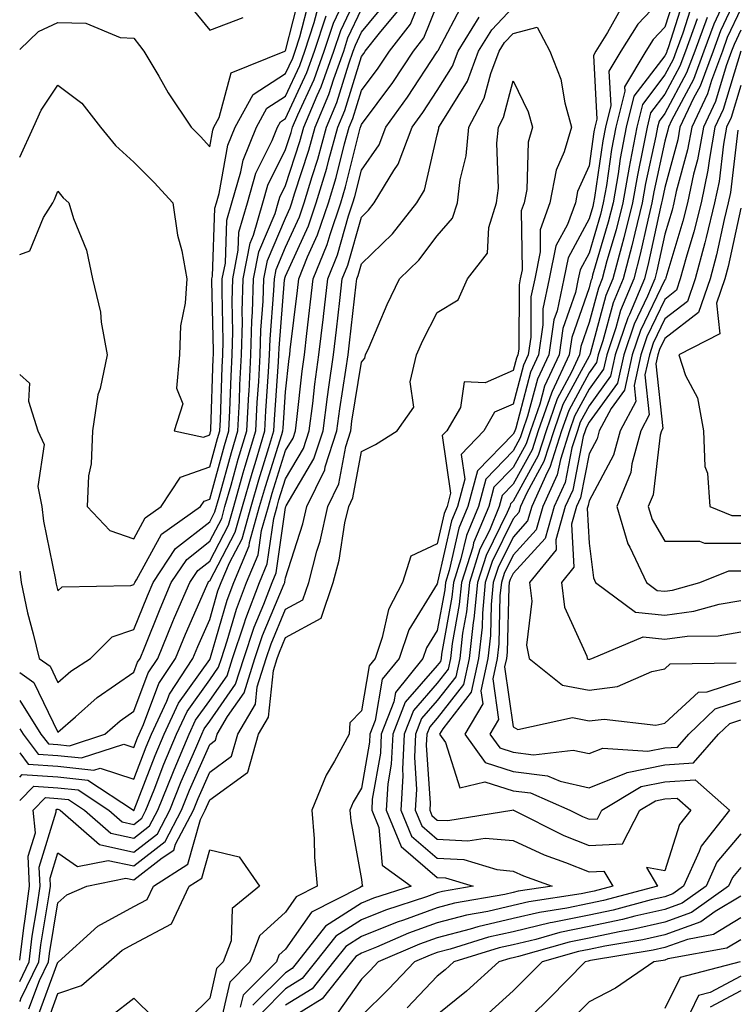
# Model space of a CAD drawing. Units: inches. Extents: x 1034483 to 1037123, y 7239818 to 7242458.
# Drawn here: x 1034483 to 1034577, y 7240036 to 7240166 of the extents above; entities that cross this region are included whole.
import ezdxf

# ---------------------------------------------------------------- set-up
doc = ezdxf.new("R2010")
doc.units = ezdxf.units.IN
doc.header["$MEASUREMENT"] = 0
doc.layers.add('Contour_10347239', color=7, linetype='Continuous', true_color=0xf268de)

msp = doc.modelspace()

# ---------------------------------------------------------------- linework, layer by layer
at = {"layer": 'Contour_10347239'}
for points in [[(1034483, 7240093.42, 2976), (1034483.19, 7240091.92, 2976), (1034484.03, 7240087.91, 2976), (1034484.79, 7240085.17, 2976), (1034485.57, 7240081.92, 2976), (1034487.01, 7240080.88, 2976), (1034488.05, 7240078.75, 2976), (1034489.75, 7240080.23, 2976), (1034492.35, 7240081.92, 2976), (1034495.2, 7240084.77, 2976), (1034498.05, 7240085.74, 2976), (1034499.83, 7240090.15, 2976), (1034500.59, 7240091.92, 2976), (1034503.56, 7240096.4, 2976), (1034508.05, 7240099.93, 2976), (1034508.73, 7240101.24, 2976), (1034509.28, 7240103.15, 2976), (1034510.9, 7240109.06, 2976), (1034511.76, 7240111.92, 2976), (1034511.96, 7240115.83, 2976), (1034512.03, 7240117.95, 2976), (1034512.23, 7240121.92, 2976), (1034512.35, 7240126.23, 2976), (1034512.33, 7240127.64, 2976), (1034512.44, 7240131.92, 2976), (1034513.36, 7240136.61, 2976), (1034513.81, 7240137.69, 2976), (1034515.04, 7240141.92, 2976), (1034515.73, 7240144.25, 2976), (1034518.05, 7240148.97, 2976), (1034518.77, 7240151.2, 2976), (1034518.97, 7240151.92, 2976), (1034519.65, 7240153.51, 2976), (1034521.8, 7240158.17, 2976), (1034523.15, 7240161.92, 2976), (1034524.36, 7240165.62, 2976), (1034526.68, 7240170.55, 2976)], [(1034577.01, 7240170.89, 2974), (1034574.5, 7240165.48, 2974), (1034573.19, 7240161.92, 2974), (1034571.8, 7240158.17, 2974), (1034568.93, 7240152.8, 2974), (1034568.52, 7240151.92, 2974), (1034568.44, 7240151.53, 2974), (1034568.05, 7240150.06, 2974), (1034566.59, 7240143.38, 2974), (1034566.33, 7240141.92, 2974), (1034565.78, 7240139.65, 2974), (1034564.81, 7240135.16, 2974), (1034563.95, 7240131.92, 2974), (1034562.21, 7240127.76, 2974), (1034561.59, 7240125.46, 2974), (1034560.39, 7240121.92, 2974), (1034559.96, 7240120.01, 2974), (1034558.05, 7240117.38, 2974), (1034556.14, 7240113.82, 2974), (1034555.47, 7240111.92, 2974), (1034554.28, 7240108.14, 2974), (1034553.87, 7240106.1, 2974), (1034551.98, 7240101.92, 2974), (1034551.1, 7240098.87, 2974), (1034548.05, 7240095.5, 2974), (1034546.86, 7240093.1, 2974), (1034546.49, 7240091.92, 2974), (1034546.31, 7240090.19, 2974), (1034546.16, 7240083.82, 2974), (1034545.92, 7240081.92, 2974), (1034545.35, 7240079.21, 2974), (1034546.12, 7240073.85, 2974), (1034544.98, 7240071.92, 2974), (1034546.27, 7240070.14, 2974), (1034548.05, 7240069.58, 2974), (1034550.73, 7240069.23, 2974), (1034555.98, 7240069.84, 2974), (1034558.05, 7240069.38, 2974), (1034559.87, 7240070.1, 2974), (1034565.82, 7240069.69, 2974), (1034568.05, 7240070.13, 2974), (1034569.73, 7240070.24, 2974), (1034571.19, 7240071.92, 2974), (1034574.69, 7240075.28, 2974), (1034578.05, 7240076.39, 2974)], [(1034483, 7240080.06, 2975), (1034484.85, 7240078.72, 2975), (1034488.05, 7240072.2, 2975), (1034490.34, 7240074.21, 2975), (1034493.21, 7240076.76, 2975), (1034498.05, 7240080.09, 2975), (1034498.54, 7240081.42, 2975), (1034498.87, 7240081.92, 2975), (1034499.46, 7240083.32, 2975), (1034501.51, 7240088.46, 2975), (1034502.99, 7240091.92, 2975), (1034505.02, 7240094.96, 2975), (1034508.05, 7240097.34, 2975), (1034509.63, 7240100.35, 2975), (1034510.06, 7240101.92, 2975), (1034510.88, 7240104.76, 2975), (1034511.82, 7240108.15, 2975), (1034512.95, 7240111.92, 2975), (1034513.19, 7240116.77, 2975), (1034513.23, 7240117.09, 2975), (1034513.48, 7240121.92, 2975), (1034513.6, 7240126.37, 2975), (1034513.69, 7240127.55, 2975), (1034513.81, 7240131.92, 2975), (1034514.51, 7240135.46, 2975), (1034516.68, 7240140.54, 2975), (1034517.07, 7240141.92, 2975), (1034517.29, 7240142.68, 2975), (1034518.05, 7240144.21, 2975), (1034519.94, 7240150.03, 2975), (1034520.47, 7240151.92, 2975), (1034522.21, 7240156.08, 2975), (1034522.74, 7240157.22, 2975), (1034524.42, 7240161.92, 2975), (1034525.32, 7240164.65, 2975), (1034528.05, 7240170.46, 2975)], [(1034483, 7240066.28, 2971), (1034483.34, 7240066.63, 2971), (1034488.05, 7240066.3, 2971), (1034492, 7240065.87, 2971), (1034497.99, 7240061.92, 2971), (1034498.01, 7240061.89, 2971), (1034498.05, 7240061.88, 2971), (1034498.09, 7240061.92, 2971), (1034498.11, 7240061.97, 2971), (1034500.84, 7240069.12, 2971), (1034502.03, 7240071.92, 2971), (1034503.95, 7240076.02, 2971), (1034508.05, 7240081.79, 2971), (1034508.11, 7240081.87, 2971), (1034508.11, 7240081.92, 2971), (1034508.15, 7240082.02, 2971), (1034510.37, 7240089.61, 2971), (1034511.25, 7240091.92, 2971), (1034513.25, 7240096.73, 2971), (1034513.3, 7240097.17, 2971), (1034514.63, 7240101.92, 2971), (1034515.39, 7240104.57, 2971), (1034517.54, 7240111.41, 2971), (1034517.7, 7240111.92, 2971), (1034517.72, 7240112.26, 2971), (1034518.05, 7240117.03, 2971), (1034518.54, 7240121.43, 2971), (1034518.6, 7240121.92, 2971), (1034518.67, 7240122.55, 2971), (1034519.61, 7240130.37, 2971), (1034519.79, 7240131.92, 2971), (1034520.96, 7240134.84, 2971), (1034522.27, 7240137.7, 2971), (1034523.71, 7240141.92, 2971), (1034524.71, 7240145.26, 2971), (1034525.82, 7240149.69, 2971), (1034526.45, 7240151.92, 2971), (1034526.92, 7240153.05, 2971), (1034528.05, 7240156.73, 2971), (1034530.26, 7240159.7, 2971), (1034531.74, 7240161.92, 2971), (1034534.51, 7240165.46, 2971), (1034536.51, 7240170.38, 2971)], [(1034483, 7240162.12, 2980), (1034485.47, 7240164.5, 2980), (1034488.05, 7240165.68, 2980), (1034491.72, 7240165.59, 2980), (1034496.25, 7240163.72, 2980), (1034498.05, 7240163.62, 2980), (1034498.79, 7240162.66, 2980), (1034499.38, 7240161.92, 2980), (1034501.33, 7240158.64, 2980), (1034502.58, 7240156.45, 2980), (1034505.61, 7240151.92, 2980), (1034506.82, 7240150.69, 2980), (1034508.05, 7240149.32, 2980), (1034508.44, 7240151.52, 2980), (1034508.6, 7240151.92, 2980), (1034509.3, 7240153.16, 2980), (1034510.88, 7240159.08, 2980), (1034517.93, 7240161.92, 2980), (1034518.01, 7240161.97, 2980), (1034518.05, 7240161.97, 2980), (1034520.06, 7240169.91, 2980)], [(1034568.05, 7240169.24, 2968), (1034564.48, 7240165.48, 2968), (1034562.25, 7240161.92, 2968), (1034560.67, 7240159.3, 2968), (1034560.92, 7240154.78, 2968), (1034560.2, 7240151.92, 2968), (1034559.85, 7240150.11, 2968), (1034558.77, 7240142.64, 2968), (1034558.66, 7240141.92, 2968), (1034558.54, 7240141.44, 2968), (1034558.05, 7240139.81, 2968), (1034555.28, 7240134.68, 2968), (1034554.71, 7240131.92, 2968), (1034553.83, 7240127.7, 2968), (1034553.42, 7240126.54, 2968), (1034552.74, 7240121.92, 2968), (1034551.25, 7240118.72, 2968), (1034549.96, 7240113.84, 2968), (1034549.3, 7240111.92, 2968), (1034548.99, 7240110.97, 2968), (1034548.05, 7240109.26, 2968), (1034544.44, 7240105.54, 2968), (1034543.46, 7240101.92, 2968), (1034541.88, 7240098.09, 2968), (1034541.17, 7240095.05, 2968), (1034540.18, 7240091.92, 2968), (1034539.98, 7240089.98, 2968), (1034538.6, 7240082.48, 2968), (1034538.54, 7240081.92, 2968), (1034538.46, 7240081.52, 2968), (1034538.05, 7240080.99, 2968), (1034533.81, 7240076.16, 2968), (1034532.17, 7240071.92, 2968), (1034531.98, 7240067.98, 2968), (1034531.53, 7240065.4, 2968), (1034531.31, 7240061.92, 2968), (1034533.28, 7240057.14, 2968), (1034538.05, 7240053.07, 2968), (1034539.14, 7240053, 2968), (1034542.78, 7240051.92, 2968), (1034538.75, 7240051.21, 2968), (1034538.05, 7240051.02, 2968), (1034536.64, 7240050.51, 2968), (1034531.21, 7240048.75, 2968), (1034528.05, 7240047.48, 2968), (1034524.67, 7240045.31, 2968), (1034522, 7240041.92, 2968), (1034520.24, 7240039.73, 2968), (1034518.05, 7240038.37, 2968), (1034514.83, 7240035.14, 2968)], [(1034569.69, 7240170.28, 2969), (1034568.05, 7240165.1, 2969), (1034566.51, 7240163.47, 2969), (1034565.53, 7240161.92, 2969), (1034562.72, 7240157.24, 2969), (1034562.76, 7240156.63, 2969), (1034561.57, 7240151.92, 2969), (1034561.02, 7240148.95, 2969), (1034560.34, 7240144.2, 2969), (1034559.92, 7240141.92, 2969), (1034559.55, 7240140.41, 2969), (1034558.05, 7240135.3, 2969), (1034556.86, 7240133.1, 2969), (1034556.62, 7240131.92, 2969), (1034556.25, 7240130.11, 2969), (1034554.61, 7240125.36, 2969), (1034554.1, 7240121.92, 2969), (1034552.19, 7240117.79, 2969), (1034551.57, 7240115.43, 2969), (1034550.32, 7240111.92, 2969), (1034549.77, 7240110.19, 2969), (1034548.05, 7240107.06, 2969), (1034545.51, 7240104.46, 2969), (1034544.85, 7240101.92, 2969), (1034542.84, 7240097.13, 2969), (1034542.72, 7240096.59, 2969), (1034541.23, 7240091.92, 2969), (1034540.94, 7240089.02, 2969), (1034540, 7240083.86, 2969), (1034539.77, 7240081.92, 2969), (1034539.48, 7240080.5, 2969), (1034538.05, 7240078.67, 2969), (1034534.89, 7240075.07, 2969), (1034533.67, 7240071.92, 2969), (1034533.46, 7240067.32, 2969), (1034533.52, 7240066.46, 2969), (1034533.23, 7240061.92, 2969), (1034534.63, 7240058.5, 2969), (1034538.05, 7240055.58, 2969), (1034541.53, 7240055.4, 2969), (1034545.88, 7240054.1, 2969), (1034548.05, 7240053.9, 2969), (1034549.4, 7240053.28, 2969), (1034553.21, 7240051.92, 2969), (1034548.73, 7240051.24, 2969), (1034548.05, 7240051.07, 2969), (1034546.96, 7240050.83, 2969), (1034540.32, 7240049.65, 2969), (1034538.05, 7240049.06, 2969), (1034533.58, 7240047.45, 2969), (1034532.78, 7240047.18, 2969), (1034528.05, 7240045.29, 2969), (1034526, 7240043.97, 2969), (1034524.38, 7240041.92, 2969), (1034521.57, 7240038.4, 2969), (1034518.05, 7240036.21, 2969)], [(1034570.69, 7240169.29, 2970), (1034568.5, 7240162.36, 2970), (1034568.32, 7240161.92, 2970), (1034568.26, 7240161.71, 2970), (1034568.05, 7240161.32, 2970), (1034563.97, 7240155.99, 2970), (1034562.95, 7240151.92, 2970), (1034562.17, 7240147.79, 2970), (1034561.88, 7240145.75, 2970), (1034561.21, 7240141.92, 2970), (1034560.59, 7240139.38, 2970), (1034558.52, 7240132.4, 2970), (1034558.4, 7240131.92, 2970), (1034558.3, 7240131.68, 2970), (1034558.05, 7240130.76, 2970), (1034555.78, 7240124.19, 2970), (1034555.45, 7240121.92, 2970), (1034553.21, 7240117.08, 2970), (1034553.09, 7240116.87, 2970), (1034551.35, 7240111.92, 2970), (1034550.55, 7240109.41, 2970), (1034548.05, 7240104.86, 2970), (1034546.6, 7240103.37, 2970), (1034546.21, 7240101.92, 2970), (1034544.91, 7240098.78, 2970), (1034543.67, 7240096.3, 2970), (1034542.29, 7240091.92, 2970), (1034541.9, 7240088.06, 2970), (1034541.39, 7240085.26, 2970), (1034541, 7240081.92, 2970), (1034540.47, 7240079.49, 2970), (1034538.05, 7240076.35, 2970), (1034535.98, 7240073.99, 2970), (1034535.18, 7240071.92, 2970), (1034535.04, 7240068.9, 2970), (1034535.32, 7240064.65, 2970), (1034535.14, 7240061.92, 2970), (1034536, 7240059.86, 2970), (1034538.05, 7240058.1, 2970), (1034542.09, 7240057.88, 2970), (1034544.38, 7240058.25, 2970), (1034548.05, 7240057.93, 2970), (1034552.15, 7240056.02, 2970), (1034554.94, 7240055.03, 2970), (1034558.05, 7240053.79, 2970), (1034560.02, 7240053.89, 2970), (1034561.19, 7240051.92, 2970), (1034558.71, 7240051.25, 2970), (1034558.05, 7240051.11, 2970), (1034557.03, 7240050.9, 2970), (1034550.12, 7240049.84, 2970), (1034548.05, 7240049.35, 2970), (1034544.73, 7240048.59, 2970), (1034541.88, 7240048.09, 2970), (1034538.05, 7240047.09, 2970), (1034534.24, 7240045.72, 2970), (1034530.02, 7240043.88, 2970), (1034528.05, 7240043.09, 2970), (1034527.33, 7240042.63, 2970), (1034526.76, 7240041.92, 2970), (1034522.89, 7240037.08, 2970), (1034518.05, 7240034.06, 2970)], [(1034578.05, 7240170.29, 2975), (1034575.37, 7240164.59, 2975), (1034574.42, 7240161.92, 2975), (1034572.68, 7240157.29, 2975), (1034571.84, 7240155.71, 2975), (1034570.04, 7240151.92, 2975), (1034569.75, 7240150.22, 2975), (1034568.05, 7240143.96, 2975), (1034567.68, 7240142.28, 2975), (1034567.62, 7240141.92, 2975), (1034567.48, 7240141.35, 2975), (1034565.9, 7240134.06, 2975), (1034565.34, 7240131.92, 2975), (1034563.38, 7240127.24, 2975), (1034563.17, 7240126.8, 2975), (1034561.51, 7240121.92, 2975), (1034560.88, 7240119.09, 2975), (1034558.05, 7240115.2, 2975), (1034556.9, 7240113.06, 2975), (1034556.51, 7240111.92, 2975), (1034555.78, 7240109.65, 2975), (1034554.89, 7240105.08, 2975), (1034553.46, 7240101.92, 2975), (1034552.25, 7240097.72, 2975), (1034548.05, 7240093.09, 2975), (1034547.66, 7240092.31, 2975), (1034547.54, 7240091.92, 2975), (1034547.48, 7240091.35, 2975), (1034547.25, 7240082.72, 2975), (1034547.17, 7240081.92, 2975), (1034546.92, 7240080.79, 2975), (1034548.05, 7240072.91, 2975), (1034548.67, 7240072.54, 2975), (1034555.86, 7240074.11, 2975), (1034558.05, 7240073.69, 2975), (1034560.06, 7240073.93, 2975), (1034566.86, 7240073.12, 2975), (1034568.05, 7240073.38, 2975), (1034572.48, 7240077.48, 2975), (1034573.64, 7240077.5, 2975), (1034578.05, 7240078.96, 2975)], [(1034483, 7240147.94, 2979), (1034484.83, 7240151.92, 2979), (1034485.82, 7240154.15, 2979), (1034488.05, 7240157.46, 2979), (1034491.19, 7240155.07, 2979), (1034493.67, 7240151.92, 2979), (1034495.63, 7240149.5, 2979), (1034498.05, 7240147.31, 2979), (1034500.73, 7240144.61, 2979), (1034503.17, 7240141.92, 2979), (1034503.81, 7240137.68, 2979), (1034504.36, 7240135.61, 2979), (1034505.04, 7240131.92, 2979), (1034504.83, 7240128.71, 2979), (1034504.22, 7240125.74, 2979), (1034504.05, 7240121.92, 2979), (1034503.66, 7240117.52, 2979), (1034504.51, 7240115.45, 2979), (1034503.36, 7240111.92, 2979), (1034507.21, 7240111.08, 2979), (1034508.05, 7240111.37, 2979), (1034508.17, 7240111.8, 2979), (1034508.21, 7240111.92, 2979), (1034508.21, 7240112.08, 2979), (1034508.52, 7240121.45, 2979), (1034508.54, 7240121.92, 2979), (1034508.56, 7240122.42, 2979), (1034508.34, 7240131.63, 2979), (1034508.34, 7240131.92, 2979), (1034508.42, 7240132.29, 2979), (1034508.73, 7240141.24, 2979), (1034508.93, 7240141.92, 2979), (1034509.3, 7240143.17, 2979), (1034510.43, 7240149.53, 2979), (1034511.39, 7240151.92, 2979), (1034513.77, 7240156.2, 2979), (1034518.05, 7240158.98, 2979), (1034518.99, 7240160.99, 2979), (1034519.32, 7240161.92, 2979), (1034519.92, 7240163.8, 2979), (1034521.19, 7240168.79, 2979)], [(1034483, 7240072.65, 2973), (1034483.46, 7240071.92, 2973), (1034485.45, 7240069.32, 2973), (1034488.05, 7240069.14, 2973), (1034491.17, 7240068.8, 2973), (1034496.74, 7240070.62, 2973), (1034498.05, 7240070.19, 2973), (1034498.54, 7240071.44, 2973), (1034498.73, 7240071.92, 2973), (1034499.32, 7240073.2, 2973), (1034501.35, 7240078.61, 2973), (1034503.52, 7240081.92, 2973), (1034504.85, 7240085.13, 2973), (1034507.66, 7240091.54, 2973), (1034507.84, 7240091.92, 2973), (1034507.91, 7240092.05, 2973), (1034508.05, 7240092.15, 2973), (1034511.41, 7240098.56, 2973), (1034512.35, 7240101.92, 2973), (1034513.64, 7240106.34, 2973), (1034514.16, 7240108.02, 2973), (1034515.32, 7240111.92, 2973), (1034515.45, 7240114.52, 2973), (1034515.82, 7240119.69, 2973), (1034515.94, 7240121.92, 2973), (1034516, 7240123.98, 2973), (1034516.51, 7240130.38, 2973), (1034516.57, 7240131.92, 2973), (1034516.8, 7240133.17, 2973), (1034518.05, 7240136.1, 2973), (1034519.87, 7240140.09, 2973), (1034520.49, 7240141.92, 2973), (1034521.55, 7240145.41, 2973), (1034522.29, 7240147.69, 2973), (1034523.46, 7240151.92, 2973), (1034524.81, 7240155.16, 2973), (1034526.37, 7240160.25, 2973), (1034526.98, 7240161.92, 2973), (1034527.25, 7240162.73, 2973), (1034528.05, 7240164.44, 2973), (1034531.45, 7240168.52, 2973)], [(1034483, 7240042.14, 2969), (1034483.54, 7240046.44, 2969), (1034483.73, 7240047.59, 2969), (1034484.3, 7240051.92, 2969), (1034484.12, 7240055.85, 2969), (1034485.08, 7240058.95, 2969), (1034484.77, 7240061.92, 2969), (1034486.39, 7240063.57, 2969), (1034488.05, 7240063.46, 2969), (1034489.44, 7240063.31, 2969), (1034491.55, 7240061.92, 2969), (1034495.02, 7240058.88, 2969), (1034498.05, 7240058.23, 2969), (1034500.12, 7240059.84, 2969), (1034501.21, 7240061.92, 2969), (1034503.17, 7240066.8, 2969), (1034503.36, 7240067.22, 2969), (1034505.34, 7240071.92, 2969), (1034506.19, 7240073.77, 2969), (1034508.05, 7240076.36, 2969), (1034510.35, 7240079.63, 2969), (1034511.06, 7240081.92, 2969), (1034512.58, 7240086.45, 2969), (1034512.8, 7240087.17, 2969), (1034514.59, 7240091.92, 2969), (1034515.61, 7240094.36, 2969), (1034516.49, 7240100.35, 2969), (1034516.92, 7240101.92, 2969), (1034517.17, 7240102.79, 2969), (1034518.05, 7240105.59, 2969), (1034520.39, 7240109.57, 2969), (1034521.16, 7240111.92, 2969), (1034521.62, 7240115.49, 2969), (1034521.92, 7240118.06, 2969), (1034522.44, 7240121.92, 2969), (1034523.03, 7240126.9, 2969), (1034523.03, 7240126.94, 2969), (1034523.62, 7240131.92, 2969), (1034524.89, 7240135.07, 2969), (1034526.35, 7240140.21, 2969), (1034526.92, 7240141.92, 2969), (1034527.19, 7240142.79, 2969), (1034528.05, 7240146.24, 2969), (1034530.39, 7240149.58, 2969), (1034531.27, 7240151.92, 2969), (1034534.14, 7240155.84, 2969), (1034538.05, 7240161.85, 2969), (1034538.07, 7240161.89, 2969), (1034538.09, 7240161.92, 2969), (1034538.15, 7240162.02, 2969), (1034541.55, 7240168.42, 2969)], [(1034483, 7240063.2, 2970), (1034484.87, 7240065.09, 2970), (1034488.05, 7240064.88, 2970), (1034490.71, 7240064.59, 2970), (1034494.77, 7240061.92, 2970), (1034496.53, 7240060.39, 2970), (1034498.05, 7240060.05, 2970), (1034499.1, 7240060.88, 2970), (1034499.65, 7240061.92, 2970), (1034500.71, 7240064.59, 2970), (1034502.01, 7240067.96, 2970), (1034503.69, 7240071.92, 2970), (1034505.08, 7240074.9, 2970), (1034508.05, 7240079.08, 2970), (1034509.22, 7240080.75, 2970), (1034509.59, 7240081.92, 2970), (1034510.37, 7240084.23, 2970), (1034511.59, 7240088.39, 2970), (1034512.91, 7240091.92, 2970), (1034514.42, 7240095.55, 2970), (1034514.89, 7240098.76, 2970), (1034515.78, 7240101.92, 2970), (1034516.29, 7240103.68, 2970), (1034518.05, 7240109.31, 2970), (1034519.03, 7240110.95, 2970), (1034519.34, 7240111.92, 2970), (1034519.53, 7240113.39, 2970), (1034520.22, 7240119.75, 2970), (1034520.53, 7240121.92, 2970), (1034520.84, 7240124.72, 2970), (1034521.7, 7240131.92, 2970), (1034523.54, 7240136.44, 2970), (1034523.91, 7240137.78, 2970), (1034525.32, 7240141.92, 2970), (1034525.94, 7240144.03, 2970), (1034527.89, 7240151.76, 2970), (1034527.93, 7240151.92, 2970), (1034527.97, 7240152, 2970), (1034528.05, 7240152.26, 2970), (1034532.17, 7240157.8, 2970), (1034534.91, 7240161.92, 2970), (1034536.29, 7240163.68, 2970), (1034538.05, 7240168.01, 2970)], [(1034504.81, 7240168.68, 2981), (1034508.05, 7240164.68, 2981), (1034512.48, 7240166.35, 2981)], [(1034571.68, 7240168.3, 2971), (1034570.41, 7240164.27, 2971), (1034569.55, 7240161.92, 2971), (1034569.14, 7240160.83, 2971), (1034568.05, 7240158.79, 2971), (1034565.08, 7240154.89, 2971), (1034564.34, 7240151.92, 2971), (1034563.48, 7240147.34, 2971), (1034563.32, 7240146.65, 2971), (1034562.5, 7240141.92, 2971), (1034561.62, 7240138.36, 2971), (1034560.41, 7240134.28, 2971), (1034559.79, 7240131.92, 2971), (1034559.28, 7240130.7, 2971), (1034558.05, 7240126.15, 2971), (1034556.98, 7240123, 2971), (1034556.8, 7240121.92, 2971), (1034555.73, 7240119.61, 2971), (1034553.85, 7240116.11, 2971), (1034552.39, 7240111.92, 2971), (1034551.33, 7240108.63, 2971), (1034548.05, 7240102.65, 2971), (1034547.68, 7240102.28, 2971), (1034547.6, 7240101.92, 2971), (1034547.27, 7240101.14, 2971), (1034544.48, 7240095.49, 2971), (1034543.34, 7240091.92, 2971), (1034542.85, 7240087.11, 2971), (1034542.78, 7240086.65, 2971), (1034542.23, 7240081.92, 2971), (1034541.49, 7240078.47, 2971), (1034538.05, 7240074.03, 2971), (1034537.07, 7240072.91, 2971), (1034536.68, 7240071.92, 2971), (1034536.6, 7240070.48, 2971), (1034537.11, 7240062.85, 2971), (1034537.05, 7240061.92, 2971), (1034537.35, 7240061.22, 2971), (1034538.05, 7240060.62, 2971), (1034539.42, 7240060.54, 2971), (1034547.89, 7240061.92, 2971), (1034548.03, 7240061.95, 2971), (1034548.05, 7240061.94, 2971), (1034548.07, 7240061.94, 2971), (1034548.11, 7240061.92, 2971), (1034554.73, 7240058.59, 2971), (1034558.05, 7240057.26, 2971), (1034562.48, 7240057.5, 2971), (1034564.73, 7240061.92, 2971), (1034566.8, 7240063.17, 2971), (1034568.05, 7240063.41, 2971), (1034569.65, 7240063.52, 2971), (1034571.45, 7240061.92, 2971), (1034569.96, 7240060.02, 2971), (1034568.05, 7240053.91, 2971), (1034565.61, 7240054.36, 2971), (1034567.07, 7240051.92, 2971), (1034559.96, 7240050.01, 2971), (1034558.05, 7240049.61, 2971), (1034555.14, 7240049, 2971), (1034551.53, 7240048.44, 2971), (1034548.05, 7240047.63, 2971), (1034543.4, 7240046.57, 2971), (1034542.39, 7240046.26, 2971), (1034538.05, 7240045.12, 2971), (1034535.69, 7240044.27, 2971), (1034530.26, 7240041.92, 2971), (1034529.18, 7240040.79, 2971), (1034528.05, 7240039.67, 2971), (1034524.83, 7240035.14, 2971)], [(1034483, 7240036.71, 2967), (1034483.11, 7240036.86, 2967), (1034483.17, 7240037.05, 2967), (1034485.51, 7240041.92, 2967), (1034485.78, 7240044.18, 2967), (1034486.9, 7240050.78, 2967), (1034487.05, 7240051.92, 2967), (1034487.01, 7240052.96, 2967), (1034488.05, 7240056.32, 2967), (1034490.61, 7240054.48, 2967), (1034494.65, 7240055.31, 2967), (1034498.05, 7240054.58, 2967), (1034502.19, 7240057.79, 2967), (1034504.34, 7240061.92, 2967), (1034505.39, 7240064.57, 2967), (1034508.05, 7240070.59, 2967), (1034508.81, 7240071.15, 2967), (1034509.05, 7240071.92, 2967), (1034510.39, 7240074.27, 2967), (1034512.6, 7240077.38, 2967), (1034514.01, 7240081.92, 2967), (1034515.02, 7240084.95, 2967), (1034517.87, 7240091.75, 2967), (1034517.95, 7240091.92, 2967), (1034517.97, 7240092, 2967), (1034518.05, 7240092.51, 2967), (1034520.34, 7240099.63, 2967), (1034520.84, 7240101.92, 2967), (1034523.21, 7240106.76, 2967), (1034523.28, 7240107.14, 2967), (1034524.81, 7240111.92, 2967), (1034525.2, 7240114.78, 2967), (1034526, 7240119.87, 2967), (1034526.29, 7240121.92, 2967), (1034526.47, 7240123.5, 2967), (1034527.37, 7240131.24, 2967), (1034527.44, 7240131.92, 2967), (1034527.62, 7240132.35, 2967), (1034528.05, 7240133.88, 2967), (1034532.13, 7240137.85, 2967), (1034535.34, 7240141.92, 2967), (1034536.37, 7240143.6, 2967), (1034538.05, 7240150.88, 2967), (1034538.25, 7240151.71, 2967), (1034538.26, 7240151.92, 2967), (1034538.54, 7240152.4, 2967), (1034542.01, 7240157.96, 2967), (1034543.5, 7240161.92, 2967), (1034545.22, 7240164.74, 2967), (1034548.05, 7240167.71, 2967)], [(1034483, 7240135.15, 2978), (1034484.36, 7240135.6, 2978), (1034486.12, 7240140, 2978), (1034487.35, 7240141.92, 2978), (1034487.6, 7240142.37, 2978), (1034488.05, 7240143.46, 2978), (1034488.73, 7240142.59, 2978), (1034489.48, 7240141.92, 2978), (1034490.08, 7240139.89, 2978), (1034491.82, 7240135.69, 2978), (1034492.6, 7240131.92, 2978), (1034493.64, 7240127.52, 2978), (1034493.75, 7240126.23, 2978), (1034494.53, 7240121.92, 2978), (1034493.6, 7240117.46, 2978), (1034493.32, 7240116.65, 2978), (1034492.58, 7240111.92, 2978), (1034492.42, 7240107.55, 2978), (1034492.09, 7240105.96, 2978), (1034491.88, 7240101.92, 2978), (1034494.89, 7240098.76, 2978), (1034498.05, 7240097.69, 2978), (1034499.53, 7240100.43, 2978), (1034501.66, 7240101.92, 2978), (1034504.18, 7240105.79, 2978), (1034508.05, 7240107.14, 2978), (1034509.09, 7240110.88, 2978), (1034509.4, 7240111.92, 2978), (1034509.46, 7240113.33, 2978), (1034509.69, 7240120.29, 2978), (1034509.77, 7240121.92, 2978), (1034509.83, 7240123.69, 2978), (1034509.67, 7240130.3, 2978), (1034509.71, 7240131.92, 2978), (1034510.12, 7240133.99, 2978), (1034510.32, 7240139.65, 2978), (1034510.96, 7240141.92, 2978), (1034512.17, 7240146.04, 2978), (1034512.44, 7240147.54, 2978), (1034514.2, 7240151.92, 2978), (1034515.57, 7240154.4, 2978), (1034518.05, 7240156.01, 2978), (1034519.92, 7240160.05, 2978), (1034520.59, 7240161.92, 2978), (1034521.82, 7240165.7, 2978), (1034522.33, 7240167.65, 2978)], [(1034483, 7240076.39, 2974), (1034485.8, 7240071.92, 2974), (1034486.78, 7240070.65, 2974), (1034488.05, 7240070.56, 2974), (1034489.57, 7240070.4, 2974), (1034494.24, 7240071.92, 2974), (1034496.25, 7240073.71, 2974), (1034498.05, 7240074.95, 2974), (1034499.94, 7240080.02, 2974), (1034501.19, 7240081.92, 2974), (1034503.19, 7240086.77, 2974), (1034503.42, 7240087.3, 2974), (1034505.41, 7240091.92, 2974), (1034506.47, 7240093.5, 2974), (1034508.05, 7240094.74, 2974), (1034510.51, 7240099.45, 2974), (1034511.21, 7240101.92, 2974), (1034512.48, 7240106.36, 2974), (1034512.74, 7240107.23, 2974), (1034514.14, 7240111.92, 2974), (1034514.32, 7240115.65, 2974), (1034514.51, 7240118.38, 2974), (1034514.71, 7240121.92, 2974), (1034514.79, 7240125.17, 2974), (1034515.1, 7240128.97, 2974), (1034515.18, 7240131.92, 2974), (1034515.65, 7240134.32, 2974), (1034518.05, 7240139.93, 2974), (1034518.67, 7240141.3, 2974), (1034518.89, 7240141.92, 2974), (1034519.24, 7240143.11, 2974), (1034521.12, 7240148.86, 2974), (1034521.96, 7240151.92, 2974), (1034523.75, 7240156.21, 2974), (1034524.4, 7240158.26, 2974), (1034525.71, 7240161.92, 2974), (1034526.27, 7240163.69, 2974), (1034528.05, 7240167.45, 2974)], [(1034483, 7240069.46, 2972), (1034484.12, 7240067.99, 2972), (1034488.05, 7240067.72, 2972), (1034492.78, 7240067.19, 2972), (1034493.6, 7240067.47, 2972), (1034498.05, 7240066.01, 2972), (1034499.69, 7240070.28, 2972), (1034500.39, 7240071.92, 2972), (1034502.41, 7240076.29, 2972), (1034502.76, 7240077.21, 2972), (1034505.84, 7240081.92, 2972), (1034506.49, 7240083.49, 2972), (1034508.05, 7240087.04, 2972), (1034509.14, 7240090.82, 2972), (1034509.57, 7240091.92, 2972), (1034510.65, 7240094.52, 2972), (1034512.31, 7240097.67, 2972), (1034513.5, 7240101.92, 2972), (1034514.51, 7240105.46, 2972), (1034515.84, 7240109.72, 2972), (1034516.51, 7240111.92, 2972), (1034516.59, 7240113.38, 2972), (1034517.11, 7240120.99, 2972), (1034517.17, 7240121.92, 2972), (1034517.19, 7240122.78, 2972), (1034517.91, 7240131.79, 2972), (1034517.93, 7240131.92, 2972), (1034517.95, 7240132.03, 2972), (1034518.05, 7240132.27, 2972), (1034521.08, 7240138.89, 2972), (1034522.09, 7240141.92, 2972), (1034523.48, 7240146.5, 2972), (1034523.75, 7240147.62, 2972), (1034524.94, 7240151.92, 2972), (1034525.86, 7240154.11, 2972), (1034528.05, 7240161.21, 2972), (1034528.36, 7240161.62, 2972), (1034528.56, 7240161.92, 2972), (1034530.43, 7240164.3, 2972), (1034532.82, 7240167.16, 2972)], [(1034483, 7240119.34, 2977), (1034484.3, 7240118.17, 2977), (1034484.16, 7240115.81, 2977), (1034485.41, 7240111.92, 2977), (1034486.23, 7240110.1, 2977), (1034485.41, 7240104.56, 2977), (1034485.9, 7240101.92, 2977), (1034486.12, 7240099.98, 2977), (1034487.72, 7240092.25, 2977), (1034487.76, 7240091.92, 2977), (1034487.82, 7240091.68, 2977), (1034488.05, 7240090.82, 2977), (1034488.6, 7240091.36, 2977), (1034497.64, 7240091.51, 2977), (1034498.05, 7240091.65, 2977), (1034498.13, 7240091.84, 2977), (1034498.17, 7240091.92, 2977), (1034498.38, 7240092.25, 2977), (1034501.68, 7240098.3, 2977), (1034506.84, 7240101.92, 2977), (1034507.33, 7240102.65, 2977), (1034508.05, 7240102.91, 2977), (1034510, 7240109.98, 2977), (1034510.57, 7240111.92, 2977), (1034510.71, 7240114.58, 2977), (1034510.86, 7240119.12, 2977), (1034511, 7240121.92, 2977), (1034511.1, 7240124.96, 2977), (1034511, 7240128.97, 2977), (1034511.08, 7240131.92, 2977), (1034511.82, 7240135.68, 2977), (1034511.9, 7240138.07, 2977), (1034513.01, 7240141.92, 2977), (1034514.14, 7240145.83, 2977), (1034516.27, 7240150.15, 2977), (1034517, 7240151.92, 2977), (1034517.37, 7240152.6, 2977), (1034518.05, 7240153.05, 2977), (1034520.86, 7240159.11, 2977), (1034521.88, 7240161.92, 2977), (1034523.38, 7240166.58, 2977)], [(1034562.33, 7240167.65, 2967), (1034560.49, 7240164.36, 2967), (1034558.95, 7240161.92, 2967), (1034558.62, 7240161.35, 2967), (1034559.07, 7240152.95, 2967), (1034558.81, 7240151.92, 2967), (1034558.69, 7240151.28, 2967), (1034558.05, 7240146.81, 2967), (1034556.55, 7240143.42, 2967), (1034556.25, 7240141.92, 2967), (1034555.22, 7240139.09, 2967), (1034553.69, 7240136.28, 2967), (1034552.8, 7240131.92, 2967), (1034551.98, 7240127.98, 2967), (1034551.98, 7240125.85, 2967), (1034551.39, 7240121.92, 2967), (1034550.34, 7240119.63, 2967), (1034548.38, 7240112.25, 2967), (1034548.21, 7240111.75, 2967), (1034548.05, 7240111.46, 2967), (1034543.34, 7240106.63, 2967), (1034542.09, 7240101.92, 2967), (1034540.9, 7240099.07, 2967), (1034539.63, 7240093.5, 2967), (1034539.12, 7240091.92, 2967), (1034539.03, 7240090.93, 2967), (1034538.05, 7240085.61, 2967), (1034536.64, 7240083.33, 2967), (1034536.16, 7240081.92, 2967), (1034532.52, 7240077.44, 2967), (1034532.33, 7240076.19, 2967), (1034530.67, 7240071.92, 2967), (1034530.55, 7240069.42, 2967), (1034529.48, 7240063.35, 2967), (1034529.4, 7240061.92, 2967), (1034530.34, 7240059.64, 2967), (1034530.8, 7240054.68, 2967), (1034534.59, 7240051.92, 2967), (1034529.65, 7240050.31, 2967), (1034528.05, 7240049.66, 2967), (1034523.32, 7240046.64, 2967), (1034519.61, 7240041.92, 2967), (1034518.91, 7240041.05, 2967), (1034518.05, 7240040.51, 2967), (1034513.75, 7240036.22, 2967)], [(1034578.05, 7240167.5, 2976), (1034576.27, 7240163.7, 2976), (1034575.63, 7240161.92, 2976), (1034574.18, 7240158.05, 2976), (1034573.66, 7240156.31, 2976), (1034571.59, 7240151.92, 2976), (1034571.04, 7240148.92, 2976), (1034569.55, 7240143.42, 2976), (1034569.24, 7240141.92, 2976), (1034569.01, 7240140.96, 2976), (1034568.05, 7240137.82, 2976), (1034567, 7240132.96, 2976), (1034566.72, 7240131.92, 2976), (1034565.76, 7240129.63, 2976), (1034564.01, 7240125.97, 2976), (1034562.62, 7240121.92, 2976), (1034561.8, 7240118.17, 2976), (1034558.05, 7240113.02, 2976), (1034557.66, 7240112.3, 2976), (1034557.52, 7240111.92, 2976), (1034557.29, 7240111.16, 2976), (1034555.9, 7240104.07, 2976), (1034554.92, 7240101.92, 2976), (1034553.66, 7240097.54, 2976), (1034553.73, 7240096.24, 2976), (1034550.2, 7240091.92, 2976), (1034550.51, 7240089.46, 2976), (1034549.79, 7240083.65, 2976), (1034550.18, 7240081.92, 2976), (1034554.55, 7240078.41, 2976), (1034558.05, 7240077.74, 2976), (1034561.78, 7240078.2, 2976), (1034566.31, 7240080.17, 2976), (1034568.05, 7240080.55, 2976), (1034568.75, 7240081.21, 2976), (1034577.46, 7240081.33, 2976)], [(1034483, 7240039.34, 2968), (1034484.24, 7240041.92, 2968), (1034484.65, 7240045.31, 2968), (1034485.32, 7240049.19, 2968), (1034485.69, 7240051.92, 2968), (1034485.57, 7240054.41, 2968), (1034487.82, 7240061.69, 2968), (1034487.8, 7240061.92, 2968), (1034487.91, 7240062.05, 2968), (1034488.05, 7240062.04, 2968), (1034488.15, 7240062.03, 2968), (1034488.32, 7240061.92, 2968), (1034493.52, 7240057.39, 2968), (1034498.05, 7240056.4, 2968), (1034501.16, 7240058.81, 2968), (1034502.78, 7240061.92, 2968), (1034504.28, 7240065.68, 2968), (1034506.21, 7240070.09, 2968), (1034507, 7240071.92, 2968), (1034507.33, 7240072.64, 2968), (1034508.05, 7240073.65, 2968), (1034511.47, 7240078.5, 2968), (1034512.54, 7240081.92, 2968), (1034513.93, 7240086.05, 2968), (1034515.18, 7240089.05, 2968), (1034516.27, 7240091.92, 2968), (1034516.8, 7240093.18, 2968), (1034518.05, 7240101.78, 2968), (1034518.09, 7240101.89, 2968), (1034518.09, 7240101.92, 2968), (1034518.13, 7240102, 2968), (1034521.78, 7240108.19, 2968), (1034522.99, 7240111.92, 2968), (1034523.58, 7240116.39, 2968), (1034523.77, 7240117.64, 2968), (1034524.36, 7240121.92, 2968), (1034524.75, 7240125.22, 2968), (1034525.2, 7240129.07, 2968), (1034525.53, 7240131.92, 2968), (1034526.25, 7240133.72, 2968), (1034528.05, 7240140.07, 2968), (1034528.99, 7240140.98, 2968), (1034529.73, 7240141.92, 2968), (1034532.33, 7240146.19, 2968), (1034532.91, 7240147.05, 2968), (1034534.75, 7240151.92, 2968), (1034536.16, 7240153.82, 2968), (1034538.05, 7240156.74, 2968), (1034540.04, 7240159.93, 2968), (1034540.78, 7240161.92, 2968), (1034543.56, 7240166.42, 2968)], [(1034572.31, 7240166.19, 2972), (1034570.76, 7240161.92, 2972), (1034570.02, 7240159.95, 2972), (1034568.05, 7240156.24, 2972), (1034566.17, 7240153.79, 2972), (1034565.71, 7240151.92, 2972), (1034565.16, 7240149.04, 2972), (1034564.42, 7240145.56, 2972), (1034563.77, 7240141.92, 2972), (1034562.64, 7240137.32, 2972), (1034562.31, 7240136.18, 2972), (1034561.17, 7240131.92, 2972), (1034560.26, 7240129.72, 2972), (1034558.19, 7240122.06, 2972), (1034558.15, 7240121.92, 2972), (1034558.13, 7240121.84, 2972), (1034558.05, 7240121.74, 2972), (1034554.61, 7240115.35, 2972), (1034553.42, 7240111.92, 2972), (1034552.11, 7240107.85, 2972), (1034549.85, 7240103.72, 2972), (1034549.03, 7240101.92, 2972), (1034548.81, 7240101.16, 2972), (1034548.05, 7240100.32, 2972), (1034545.28, 7240094.7, 2972), (1034544.38, 7240091.92, 2972), (1034543.99, 7240087.86, 2972), (1034543.95, 7240086.03, 2972), (1034543.46, 7240081.92, 2972), (1034542.5, 7240077.47, 2972), (1034538.77, 7240072.65, 2972), (1034538.36, 7240071.92, 2972), (1034539.12, 7240070.85, 2972), (1034541, 7240064.88, 2972), (1034544.3, 7240065.67, 2972), (1034548.05, 7240064.49, 2972), (1034550.34, 7240064.2, 2972), (1034555.51, 7240061.92, 2972), (1034557.21, 7240061.07, 2972), (1034558.05, 7240060.73, 2972), (1034559.18, 7240060.79, 2972), (1034559.75, 7240061.92, 2972), (1034564.94, 7240065.04, 2972), (1034568.05, 7240065.65, 2972), (1034572.05, 7240065.91, 2972), (1034576.57, 7240061.92, 2972), (1034572.82, 7240057.16, 2972), (1034572.58, 7240056.46, 2972), (1034570.51, 7240051.92, 2972), (1034569.09, 7240050.89, 2972), (1034568.05, 7240050.52, 2972), (1034566.23, 7240050.11, 2972), (1034561.21, 7240048.76, 2972), (1034558.05, 7240048.09, 2972), (1034553.23, 7240047.11, 2972), (1034552.91, 7240047.06, 2972), (1034548.05, 7240045.91, 2972), (1034544.79, 7240045.17, 2972), (1034539.73, 7240043.6, 2972), (1034538.05, 7240043.16, 2972), (1034537.13, 7240042.83, 2972), (1034535.04, 7240041.92, 2972), (1034531.6, 7240038.36, 2972), (1034528.05, 7240034.82, 2972)], [(1034573.6, 7240166.37, 2973), (1034571.98, 7240161.92, 2973), (1034570.9, 7240159.06, 2973), (1034568.05, 7240153.7, 2973), (1034567.29, 7240152.69, 2973), (1034567.09, 7240151.92, 2973), (1034566.86, 7240150.74, 2973), (1034565.51, 7240144.47, 2973), (1034565.06, 7240141.92, 2973), (1034564.09, 7240137.96, 2973), (1034563.71, 7240136.26, 2973), (1034562.56, 7240131.92, 2973), (1034561.23, 7240128.75, 2973), (1034559.89, 7240123.76, 2973), (1034559.26, 7240121.92, 2973), (1034559.05, 7240120.92, 2973), (1034558.05, 7240119.56, 2973), (1034555.37, 7240114.59, 2973), (1034554.44, 7240111.92, 2973), (1034552.89, 7240107.07, 2973), (1034552.54, 7240106.41, 2973), (1034550.51, 7240101.92, 2973), (1034549.96, 7240100.02, 2973), (1034548.05, 7240097.91, 2973), (1034546.08, 7240093.9, 2973), (1034545.43, 7240091.92, 2973), (1034545.16, 7240089.02, 2973), (1034545.04, 7240084.93, 2973), (1034544.69, 7240081.92, 2973), (1034543.77, 7240077.64, 2973), (1034544.03, 7240075.95, 2973), (1034541.68, 7240071.92, 2973), (1034544.34, 7240068.21, 2973), (1034548.05, 7240067.03, 2973), (1034552.58, 7240066.46, 2973), (1034554.24, 7240065.73, 2973), (1034558.05, 7240064.88, 2973), (1034562.97, 7240066.85, 2973), (1034563.07, 7240066.9, 2973), (1034568.05, 7240067.9, 2973), (1034571.84, 7240068.14, 2973), (1034575.12, 7240071.92, 2973), (1034576.62, 7240073.36, 2973), (1034578.05, 7240073.82, 2973)], [(1034484.22, 7240035.74, 2966), (1034485.61, 7240039.49, 2966), (1034486.78, 7240041.92, 2966), (1034486.92, 7240043.04, 2966), (1034488.05, 7240049.73, 2966), (1034489.22, 7240050.75, 2966), (1034491.86, 7240051.92, 2966), (1034497, 7240052.97, 2966), (1034498.05, 7240052.75, 2966), (1034501.78, 7240055.64, 2966), (1034503.34, 7240056.64, 2966), (1034503.56, 7240057.43, 2966), (1034505.9, 7240061.92, 2966), (1034506.53, 7240063.45, 2966), (1034508.05, 7240066.93, 2966), (1034510.94, 7240069.03, 2966), (1034511.76, 7240071.92, 2966), (1034514.07, 7240075.89, 2966), (1034514.32, 7240078.19, 2966), (1034515.49, 7240081.92, 2966), (1034516.14, 7240083.84, 2966), (1034518.05, 7240088.41, 2966), (1034520.32, 7240089.65, 2966), (1034521.1, 7240091.92, 2966), (1034522.17, 7240096.04, 2966), (1034522.6, 7240097.37, 2966), (1034523.62, 7240101.92, 2966), (1034525.06, 7240104.91, 2966), (1034525.98, 7240109.84, 2966), (1034526.64, 7240111.92, 2966), (1034526.8, 7240113.17, 2966), (1034528.05, 7240120.96, 2966), (1034528.5, 7240121.48, 2966), (1034528.6, 7240121.92, 2966), (1034529.05, 7240122.92, 2966), (1034531.43, 7240128.55, 2966), (1034533.07, 7240131.92, 2966), (1034535.61, 7240134.37, 2966), (1034538.05, 7240137.58, 2966), (1034540.06, 7240139.91, 2966), (1034540.73, 7240141.92, 2966), (1034541.08, 7240144.95, 2966), (1034541.84, 7240148.13, 2966), (1034542.19, 7240151.92, 2966), (1034544.24, 7240155.72, 2966), (1034545.1, 7240158.96, 2966), (1034546.19, 7240161.92, 2966), (1034546.9, 7240163.06, 2966), (1034548.05, 7240164.26, 2966), (1034551.21, 7240165.09, 2966), (1034552.89, 7240161.92, 2966), (1034554.34, 7240158.21, 2966), (1034554.87, 7240155.1, 2966), (1034555.76, 7240151.92, 2966), (1034554.79, 7240148.65, 2966), (1034553.71, 7240146.26, 2966), (1034552.87, 7240141.92, 2966), (1034551.59, 7240138.38, 2966), (1034551.62, 7240135.5, 2966), (1034550.9, 7240131.92, 2966), (1034550.39, 7240129.57, 2966), (1034550.37, 7240124.25, 2966), (1034550.04, 7240121.92, 2966), (1034549.4, 7240120.56, 2966), (1034548.05, 7240115.43, 2966), (1034545.61, 7240114.35, 2966), (1034544.18, 7240111.92, 2966), (1034541.21, 7240108.76, 2966), (1034541.68, 7240105.55, 2966), (1034540.73, 7240101.92, 2966), (1034539.94, 7240100.04, 2966), (1034538.09, 7240091.96, 2966), (1034538.07, 7240091.92, 2966), (1034538.07, 7240091.89, 2966), (1034538.05, 7240091.75, 2966), (1034534.3, 7240085.67, 2966), (1034533.01, 7240081.92, 2966), (1034530.78, 7240079.19, 2966), (1034529.87, 7240073.75, 2966), (1034529.16, 7240071.92, 2966), (1034529.12, 7240070.86, 2966), (1034528.05, 7240064.8, 2966), (1034526.98, 7240062.99, 2966), (1034526.53, 7240061.92, 2966), (1034526.64, 7240060.52, 2966), (1034528.05, 7240052.79, 2966), (1034528.13, 7240052, 2966), (1034528.23, 7240051.92, 2966), (1034528.09, 7240051.87, 2966), (1034528.05, 7240051.86, 2966), (1034527.87, 7240051.74, 2966), (1034521.47, 7240048.5, 2966), (1034518.05, 7240043.61, 2966), (1034517.17, 7240042.81, 2966), (1034516.84, 7240041.92, 2966), (1034512.44, 7240037.53, 2966), (1034512.07, 7240035.95, 2966)], [(1034578.05, 7240164.7, 2977), (1034577.17, 7240162.81, 2977), (1034576.84, 7240161.92, 2977), (1034576.12, 7240159.99, 2977), (1034574.71, 7240155.27, 2977), (1034573.13, 7240151.92, 2977), (1034572.35, 7240147.62, 2977), (1034571.82, 7240145.7, 2977), (1034571.04, 7240141.92, 2977), (1034570.43, 7240139.53, 2977), (1034568.17, 7240132.04, 2977), (1034568.11, 7240131.86, 2977), (1034568.05, 7240131.8, 2977), (1034564.85, 7240125.13, 2977), (1034563.75, 7240121.92, 2977), (1034562.72, 7240117.24, 2977), (1034560.96, 7240114.84, 2977), (1034559.4, 7240111.92, 2977), (1034559.12, 7240110.86, 2977), (1034558.05, 7240108.85, 2977), (1034556.92, 7240103.05, 2977), (1034556.39, 7240101.92, 2977), (1034555.73, 7240099.61, 2977), (1034556.04, 7240093.93, 2977), (1034554.4, 7240091.92, 2977), (1034554.81, 7240088.68, 2977), (1034557.74, 7240082.23, 2977), (1034557.82, 7240081.92, 2977), (1034557.95, 7240081.81, 2977), (1034558.05, 7240081.79, 2977), (1034558.17, 7240081.81, 2977), (1034558.42, 7240081.92, 2977), (1034565.2, 7240084.76, 2977), (1034568.05, 7240084.47, 2977), (1034570.98, 7240084.86, 2977), (1034575.06, 7240084.91, 2977), (1034578.05, 7240085.42, 2977)], [(1034578.05, 7240161.9, 2978), (1034575.75, 7240154.22, 2978), (1034574.65, 7240151.92, 2978), (1034573.91, 7240147.78, 2978), (1034573.73, 7240146.24, 2978), (1034572.82, 7240141.92, 2978), (1034571.88, 7240138.1, 2978), (1034570.84, 7240134.72, 2978), (1034570.08, 7240131.92, 2978), (1034569.57, 7240130.41, 2978), (1034568.05, 7240129.22, 2978), (1034565.67, 7240124.29, 2978), (1034564.87, 7240121.92, 2978), (1034563.99, 7240117.85, 2978), (1034564.2, 7240115.77, 2978), (1034562.15, 7240111.92, 2978), (1034561.27, 7240108.71, 2978), (1034558.05, 7240102.66, 2978), (1034557.93, 7240102.04, 2978), (1034557.87, 7240101.92, 2978), (1034557.8, 7240101.68, 2978), (1034558.05, 7240097.11, 2978), (1034558.64, 7240092.51, 2978), (1034558.91, 7240091.92, 2978), (1034564.16, 7240088.02, 2978), (1034568.05, 7240087.62, 2978), (1034571.86, 7240088.12, 2978), (1034575.2, 7240089.07, 2978), (1034578.05, 7240089.56, 2978)], [(1034485.35, 7240034.62, 2965), (1034488.05, 7240041.91, 2965), (1034488.07, 7240041.91, 2965), (1034493.32, 7240046.65, 2965), (1034498.05, 7240049.23, 2965), (1034499.81, 7240050.16, 2965), (1034500.63, 7240051.92, 2965), (1034505.16, 7240054.8, 2965), (1034506.84, 7240060.71, 2965), (1034507.46, 7240061.92, 2965), (1034507.64, 7240062.33, 2965), (1034508.05, 7240063.27, 2965), (1034513.01, 7240066.88, 2965), (1034513.07, 7240066.9, 2965), (1034513.07, 7240066.93, 2965), (1034514.5, 7240071.92, 2965), (1034515.8, 7240074.17, 2965), (1034516.47, 7240080.34, 2965), (1034516.96, 7240081.92, 2965), (1034517.23, 7240082.74, 2965), (1034518.05, 7240084.68, 2965), (1034522.74, 7240087.23, 2965), (1034524.34, 7240091.92, 2965), (1034525.12, 7240094.86, 2965), (1034525.88, 7240099.76, 2965), (1034526.37, 7240101.92, 2965), (1034526.92, 7240103.05, 2965), (1034528.05, 7240109.19, 2965), (1034529.89, 7240110.09, 2965), (1034532.74, 7240111.92, 2965), (1034534.96, 7240115.01, 2965), (1034534.46, 7240118.34, 2965), (1034535.32, 7240121.92, 2965), (1034536.16, 7240123.81, 2965), (1034538.05, 7240127.51, 2965), (1034540.82, 7240129.16, 2965), (1034542.01, 7240131.92, 2965), (1034544.65, 7240135.32, 2965), (1034544.83, 7240138.69, 2965), (1034545.86, 7240141.92, 2965), (1034546.1, 7240143.86, 2965), (1034545.9, 7240149.78, 2965), (1034546.1, 7240151.92, 2965), (1034546.78, 7240153.18, 2965), (1034548.05, 7240158.02, 2965), (1034550.04, 7240153.92, 2965), (1034550.61, 7240151.92, 2965), (1034550.02, 7240149.95, 2965), (1034549.83, 7240143.7, 2965), (1034549.48, 7240141.92, 2965), (1034549.1, 7240140.87, 2965), (1034549.22, 7240133.1, 2965), (1034548.99, 7240131.92, 2965), (1034548.83, 7240131.15, 2965), (1034548.79, 7240122.66, 2965), (1034548.67, 7240121.92, 2965), (1034548.48, 7240121.49, 2965), (1034548.05, 7240119.86, 2965), (1034544.36, 7240118.23, 2965), (1034541.6, 7240118.36, 2965), (1034541.1, 7240114.98, 2965), (1034539.32, 7240111.92, 2965), (1034538.69, 7240111.27, 2965), (1034539.81, 7240103.69, 2965), (1034539.34, 7240101.92, 2965), (1034538.97, 7240101, 2965), (1034538.05, 7240097, 2965), (1034534.57, 7240095.39, 2965), (1034533.44, 7240091.92, 2965), (1034531.6, 7240088.38, 2965), (1034530.8, 7240084.67, 2965), (1034529.85, 7240081.92, 2965), (1034529.05, 7240080.92, 2965), (1034528.05, 7240075.02, 2965), (1034526.53, 7240073.43, 2965), (1034526.41, 7240071.92, 2965), (1034524.51, 7240068.38, 2965), (1034523.42, 7240066.54, 2965), (1034521.49, 7240061.92, 2965), (1034521.82, 7240058.15, 2965), (1034521.84, 7240055.71, 2965), (1034522.23, 7240051.92, 2965), (1034519.46, 7240050.51, 2965), (1034518.05, 7240048.5, 2965), (1034514.61, 7240045.37, 2965), (1034513.32, 7240041.92, 2965), (1034510.69, 7240039.28, 2965), (1034509.3, 7240033.16, 2965)], [(1034578.05, 7240157.38, 2979), (1034576.78, 7240153.18, 2979), (1034576.19, 7240151.92, 2979), (1034575.78, 7240149.65, 2979), (1034575.22, 7240144.76, 2979), (1034574.61, 7240141.92, 2979), (1034573.48, 7240137.35, 2979), (1034573.32, 7240136.65, 2979), (1034572.05, 7240131.92, 2979), (1034571.02, 7240128.95, 2979), (1034568.05, 7240126.65, 2979), (1034566.51, 7240123.45, 2979), (1034566, 7240121.92, 2979), (1034565.41, 7240119.28, 2979), (1034565.98, 7240113.99, 2979), (1034564.89, 7240111.92, 2979), (1034563.69, 7240107.56, 2979), (1034563.56, 7240106.41, 2979), (1034561.7, 7240101.92, 2979), (1034563.15, 7240097.02, 2979), (1034563.42, 7240096.55, 2979), (1034565.63, 7240091.92, 2979), (1034567.01, 7240090.88, 2979), (1034568.05, 7240090.78, 2979), (1034569.07, 7240090.9, 2979), (1034572.64, 7240091.92, 2979), (1034576.49, 7240093.47, 2979), (1034578.05, 7240093.47, 2979)], [(1034577.66, 7240151.53, 2980), (1034576.68, 7240143.29, 2980), (1034576.41, 7240141.92, 2980), (1034575.86, 7240139.72, 2980), (1034574.87, 7240135.1, 2980), (1034574.01, 7240131.92, 2980), (1034572.46, 7240127.51, 2980), (1034568.05, 7240124.07, 2980), (1034567.35, 7240122.62, 2980), (1034567.11, 7240121.92, 2980), (1034566.86, 7240120.72, 2980), (1034567.78, 7240112.2, 2980), (1034567.62, 7240111.92, 2980), (1034567.44, 7240111.32, 2980), (1034566.49, 7240103.48, 2980), (1034565.84, 7240101.92, 2980), (1034566.35, 7240100.22, 2980), (1034568.05, 7240097.38, 2980), (1034572.6, 7240097.37, 2980), (1034573.25, 7240097.12, 2980), (1034578.05, 7240097.11, 2980)], [(1034578.05, 7240141.24, 2981), (1034576.41, 7240133.57, 2981), (1034575.96, 7240131.92, 2981), (1034574.85, 7240128.71, 2981), (1034575.28, 7240124.69, 2981), (1034569.87, 7240121.92, 2981), (1034570.78, 7240119.18, 2981), (1034572.35, 7240116.23, 2981), (1034573.15, 7240111.92, 2981), (1034573.3, 7240107.18, 2981), (1034573.66, 7240106.31, 2981), (1034573.97, 7240101.92, 2981), (1034576.88, 7240100.74, 2981), (1034578.05, 7240100.74, 2981)], [(1034578.05, 7240058.79, 2973), (1034574.91, 7240055.06, 2973), (1034573.48, 7240051.92, 2973), (1034570.32, 7240049.65, 2973), (1034568.05, 7240048.85, 2973), (1034564.07, 7240047.94, 2973), (1034562.46, 7240047.51, 2973), (1034558.05, 7240046.59, 2973), (1034554.18, 7240045.79, 2973), (1034551.02, 7240044.89, 2973), (1034548.05, 7240044.2, 2973), (1034546.19, 7240043.78, 2973), (1034540.24, 7240041.92, 2973), (1034539.09, 7240040.88, 2973), (1034538.05, 7240040.04, 2973), (1034534.07, 7240035.89, 2973)], [(1034486.47, 7240033.49, 2964), (1034488.05, 7240037.76, 2964), (1034491.16, 7240038.81, 2964), (1034494.77, 7240041.92, 2964), (1034496.49, 7240043.47, 2964), (1034498.05, 7240044.32, 2964), (1034503.03, 7240046.94, 2964), (1034505.34, 7240051.92, 2964), (1034507, 7240052.97, 2964), (1034508.05, 7240056.69, 2964), (1034511.92, 7240055.78, 2964), (1034514.61, 7240051.92, 2964), (1034511.02, 7240048.95, 2964), (1034510.86, 7240044.72, 2964), (1034509.81, 7240041.92, 2964), (1034508.93, 7240041.04, 2964), (1034508.05, 7240037.16, 2964), (1034505.41, 7240034.55, 2964)], [(1034578.05, 7240054.35, 2974), (1034576.94, 7240053.03, 2974), (1034576.43, 7240051.92, 2974), (1034571.55, 7240048.42, 2974), (1034568.05, 7240047.18, 2974), (1034563.77, 7240046.2, 2974), (1034562.03, 7240045.9, 2974), (1034558.05, 7240045.07, 2974), (1034555.43, 7240044.54, 2974), (1034548.77, 7240042.65, 2974), (1034548.05, 7240042.48, 2974), (1034547.6, 7240042.38, 2974), (1034546.14, 7240041.92, 2974), (1034541.9, 7240038.07, 2974), (1034538.05, 7240034.96, 2974)], [(1034578.05, 7240050.61, 2975), (1034574.67, 7240048.55, 2975), (1034572.78, 7240047.19, 2975), (1034568.05, 7240045.51, 2975), (1034565.12, 7240044.84, 2975), (1034560.14, 7240044, 2975), (1034558.05, 7240043.57, 2975), (1034556.68, 7240043.29, 2975), (1034551.88, 7240041.92, 2975), (1034549.96, 7240040.01, 2975), (1034548.05, 7240038.11, 2975), (1034544.79, 7240035.17, 2975)], [(1034578.05, 7240047.72, 2976), (1034574.46, 7240045.52, 2976), (1034571.04, 7240044.9, 2976), (1034568.05, 7240043.84, 2976), (1034566.49, 7240043.48, 2976), (1034558.23, 7240042.1, 2976), (1034558.05, 7240042.06, 2976), (1034557.93, 7240042.04, 2976), (1034557.54, 7240041.92, 2976), (1034552.82, 7240037.16, 2976), (1034548.05, 7240032.47, 2976)], [(1034578.05, 7240044.83, 2977), (1034576.23, 7240043.73, 2977), (1034568.44, 7240042.32, 2977), (1034568.05, 7240042.17, 2977), (1034567.84, 7240042.13, 2977), (1034566.6, 7240041.92, 2977), (1034561.53, 7240038.45, 2977), (1034558.05, 7240036.69, 2977), (1034555.69, 7240034.29, 2977)], [(1034577.95, 7240041.92, 2978), (1034570.08, 7240039.89, 2978), (1034568.05, 7240035.81, 2978)], [(1034578.05, 7240040.03, 2979), (1034574.01, 7240037.88, 2979), (1034572.48, 7240037.49, 2979), (1034571.37, 7240035.23, 2979)], [(1034483, 7240023.65, 2963), (1034486.55, 7240023.43, 2963), (1034486.45, 7240030.31, 2963), (1034487.27, 7240031.92, 2963), (1034487.6, 7240032.38, 2963), (1034488.05, 7240033.6, 2963), (1034490.61, 7240034.48, 2963), (1034495.1, 7240034.88, 2963), (1034498.05, 7240037.14, 2963), (1034500.69, 7240034.56, 2963), (1034500.71, 7240031.92, 2963), (1034499.38, 7240030.59, 2963), (1034498.05, 7240029.64, 2963), (1034494.07, 7240027.93, 2963), (1034491.76, 7240028.21, 2963), (1034491.66, 7240025.54, 2963), (1034489.69, 7240021.92, 2963), (1034489.38, 7240020.58, 2963), (1034488.05, 7240018.7, 2963), (1034483.97, 7240016.01, 2963), (1034483, 7240013.68, 2963)], [(1034578.05, 7240038.11, 2980), (1034574.01, 7240035.96, 2980)]]:
    msp.add_polyline3d(points, dxfattribs=at)

doc.saveas('drawing.dxf')
